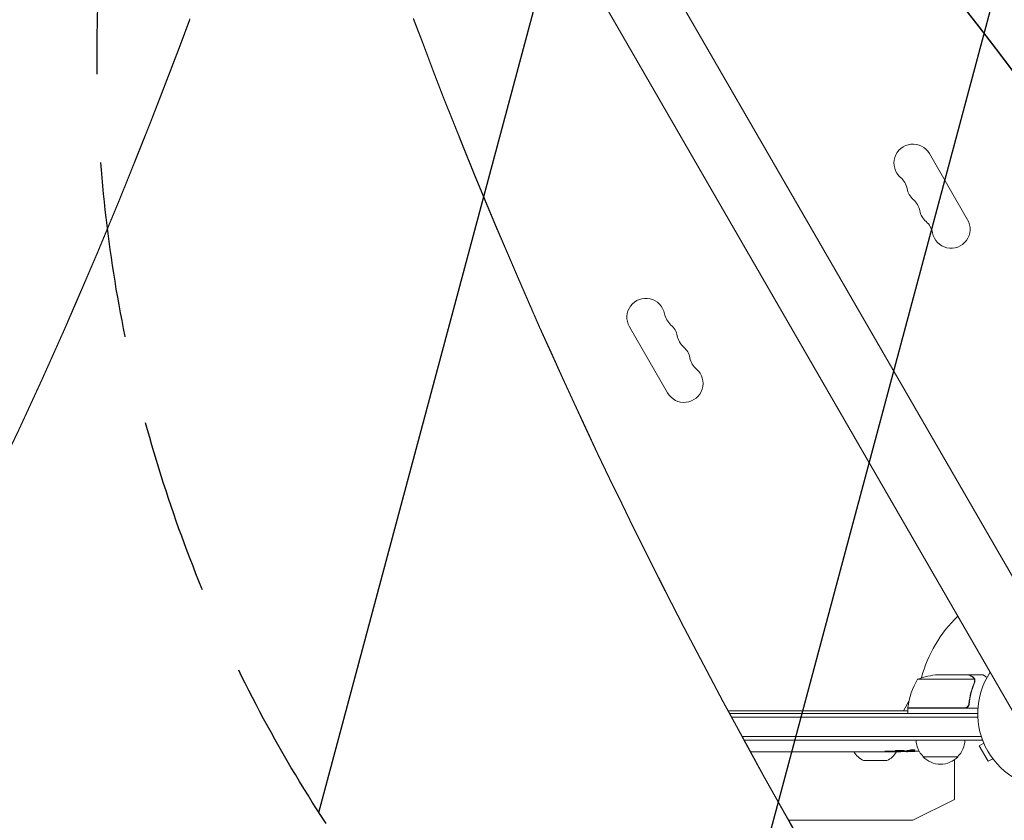
# Model space of a CAD drawing. Units: millimetres. Extents: x -5426 to 5928, y -4507 to 3876.
# Drawn here: x 1504 to 2213, y -653 to -77 of the extents above; entities that cross this region are included whole.
import ezdxf

# ---------------------------------------------------------------- set-up
doc = ezdxf.new("R2010")
doc.units = ezdxf.units.MM
doc.header["$LTSCALE"] = 20
doc.linetypes.add('HIDDEN', pattern=[9.524999999999999, 6.35, -3.175])
for name, color, linetype in [('2d', 230, 'Continuous'), ('AS-Free_Space', 31, 'HIDDEN'), ('AS-Free_Space_Hatch', 31, 'HIDDEN')]:
    doc.layers.add(name, color=color, linetype=linetype)

msp = doc.modelspace()

# ---------------------------------------------------------------- hatches: boundary and pattern name
at = {"layer": 'AS-Free_Space_Hatch'}
h = msp.add_hatch(dxfattribs=at)
h.set_pattern_fill('ANSI31', color=256, scale=100)
h.set_pattern_definition([(74.99999999999996, (2018.06909666306, 1695.140283317787), (-306.6814498467791, 82.17504682005058), [])])
edge = h.paths.add_edge_path()
edge.add_arc((-2097.098717236906, 1777.718473258153), 500, 0, 360)
edge = h.paths.add_edge_path()
edge.add_line((-2022.073318711044, -92.33371249277968), (-3071.079315345941, -1909.265396108845))
edge.add_arc((-3937.104719130379, -1409.265396108845), 1000, 239.9999999999999, 330, ccw=False)
edge.add_arc((-3937.104719130379, -1409.265396108845), 1000, 150, 239.9999999999999, ccw=False)
edge.add_line((-4803.130122914818, -909.2653961088447), (-3754.124126279921, 907.6662875072213))
edge.add_arc((-2888.098722495482, 407.6662875072209), 1000, 59.999999999999886, 150, ccw=False)
edge.add_arc((-2888.098722495482, 407.6662875072212), 1000, -30.000000000000114, 59.999999999999886, ccw=False)
edge = h.paths.add_edge_path()
edge.add_arc((4294.512078199777, 1854.744713123592), 999.9999999999994, -60, 120, ccw=False)
edge.add_line((4794.512078199776, 988.7193093391534), (3730.849786233367, 374.6135987454941))
edge.add_arc((2582.288203751931, -1262.703197493932), 2000, 16.343718364585413, 54.95071888794382, ccw=False)
edge.add_line((4501.469915027777, -699.9052238796721), (4901.102090796237, -2062.679787630826))
edge.add_arc((3941.511235158314, -2344.078774437955), 1000.000000000001, -163.65628163541464, 16.343718364585413, ccw=False)
edge.add_line((2981.920379520391, -2625.477761245085), (2582.288203751931, -1262.703197493933))
edge.add_line((2582.288203751931, -1262.703197493933), (2073.181048830175, -979.2246136248318))
edge.add_arc((2559.664708543108, -105.5349382638884), 999.9999999999998, 154.6574350976303, 240.89027643754451, ccw=False)
edge.add_arc((2518.069096663059, 829.1148795333481), 999.9999999999998, 120, 210.4389794175838, ccw=False)
edge.add_line((2018.06909666306, 1695.140283317787), (3794.512078199778, 2720.770116908031))

# ---------------------------------------------------------------- linework, layer by layer
at = {"layer": '2d', "lineweight": 0}
for p, q in [((1779.318836384528, 282.5083463071842), (2584.24773373615, -1111.66940038619)), ((1737.489808872054, 258.3583471899846), (2542.365920868034, -1135.727972585522)), ((2158.605068866558, -173.4330943530614), (2186.105068866558, -221.0644915612059)), ((1970.203563390553, -345.7152838662263), (1942.703563390552, -298.0838866580827)), ((2191.0463773747, -551.7918717359885), (2150.154316128574, -551.7918717359885)), ((2186.906506902685, -548.5394868947509), (2164.993620002719, -548.5394868947509)), ((2187.106893516646, -548.5394868947509), (2196.906893516641, -548.5394868947509)), ((2187.106893516646, -548.5394868947509), (2187.106893516646, -548.6552142034199)), ((2191.204406184464, -552.7527085562729), (2191.204406184464, -552.7525885377789)), ((2139.898762629297, -574.5394868947444), (2143.908263479216, -567.5948277096929)), ((2193.53744419603, -572.5394868947509), (2143.154316128574, -572.5394868947509)), ((2143.154316128574, -572.5394868947509), (2143.154316128574, -576.5394868947509)), ((2143.15896822149, -572.3394868947508), (2184.011887558594, -572.3394868947508)), ((2187.106893516646, -568.7377871408877), (2187.106893516646, -570.2436699043712)), ((2013.835323954059, -574.5394868947441), (2143.154316128575, -574.5394868947552)), ((2014.914811164638, -576.5394868947508), (2193.390828151749, -576.5394868947508)), ((2193.449812715438, -579.0394868947508), (2016.266206516008, -579.0394868947508)), ((2195.980919152395, -593.0394868947508), (2023.875939764745, -593.0394868947508)), ((2196.604316128575, -595.5394868947508), (2196.604316128575, -594.8663399840124)), ((2196.604316128574, -595.5394868947508), (2025.242325939973, -595.5394868947508)), ((2197.726145068548, -597.7156388296303), (2194.444457951342, -599.6103217701452)), ((2194.444457951342, -599.6103217701452), (2200.944457951342, -610.8686520193428)), ((2033.215251495973, -604.0394868947507), (2029.999657186803, -604.0394868947507)), ((2053.479769437481, -604.0394868947506), (2050.123522544909, -604.0394868947507)), ((2058.754782280303, -604.0070430522079), (2056.615769437481, -604.0070430522079)), ((2066.838881063345, -604.0394868947506), (2061.894526612881, -604.0394868947506)), ((2069.978625395923, -604.0070430522079), (2072.117638238745, -604.0070430522079)), ((2078.304237157703, -604.0394868947506), (2075.253638238745, -604.0394868947506)), ((2081.573963373185, -604.0069481042611), (2089.567407037263, -604.0069481042611)), ((2084.337961490095, -604.0069481042613), (2084.33690500186, -604.0372019689785)), ((2084.33690500186, -604.0372019689785), (2088.231015306186, -604.0372019689785)), ((2089.719478503703, -604.0069797003126), (2089.719950602931, -604.0204988533749)), ((2099.038751237286, -604.0394868947506), (2095.154885661163, -604.0394868947506)), ((2102.543051594879, -604.0070430277855), (2104.655654586133, -604.0070430277855)), ((2103.534877484442, -604.0070430277855), (2103.534877484442, -604.0276912025753)), ((2114.368420297943, -604.0394868947504), (2108.1599557074, -604.0394868947506)), ((2126.514383632266, -604.0394868947504), (2122.512159593938, -604.0394868947504)), ((2126.514383632266, -604.0394868947506), (2126.514317176934, -604.0375838630434)), ((2135.604316128556, -604.0394868947504), (2132.474820812019, -604.0394868947504)), ((2137.159979614477, -604.0344143694749), (2137.145709757307, -603.625779125244)), ((2142.044103331471, -603.9493178000652), (2142.043990398385, -603.9525517805332)), ((2142.067934529226, -603.2668815851027), (2142.044103331471, -603.9493178000653)), ((2143.607206977556, -603.6247753970058), (2143.607206818049, -603.6247799646811)), ((2143.62984551205, -602.9764925892699), (2143.607238808456, -603.6238638792634)), ((2179.104316129075, -607.5394868947509), (2154.104316128074, -607.5394868947509)), ((2204.231812537653, -608.9706969640141), (2200.944457951342, -610.8686520193428)), ((2128.031919755017, -610.3467862614998), (2111.176712502131, -610.3467862614998)), ((2176.604316128572, -638.3192871139543), (2176.604316128572, -609.7654953585641)), ((2146.604316128571, -653.3192871139538), (2176.604316128572, -638.3192871139543)), ((2057.462482891038, -653.3192871139538), (2146.604316128571, -653.3192871139539))]:
    msp.add_line(p, q, dxfattribs=at)
for centre, radius, start, end in [((2146.783135948571, -180.2584905056027), 13.6507923050828, 29.99999999999903, 229.1098868317763), ((2128.45404543224, -201.4255507843506), 14.34920769491692, 10.89011316822232, 49.1098868317786), ((2155.949802615234, -196.1356229083185), 13.65079230507891, 190.8901131682214, 229.1098868317849), ((2137.620712098912, -217.3026831870621), 14.34920769491185, 10.89011316821482, 49.10988683178464), ((2165.116469281897, -212.0127553110354), 13.65079230507475, 190.8901131682148, 229.1098868317899), ((2146.78737876558, -233.1798155897758), 14.34920769491069, 10.89011316821154, 49.10988683178757), ((2174.283135948572, -227.8898877137491), 13.65079230508267, 190.8901131682123, 30.00000000000943), ((1954.525496308537, -291.258490505539), 13.65079230508269, 10.89011316821402, 210.0000000000112), ((1982.021253491529, -285.9685626295114), 14.34920769491083, 190.890113168214, 229.1098868317899), ((1963.692162975212, -307.1356229082528), 13.65079230507531, 10.89011316821649, 49.10988683179102), ((1991.187920158198, -301.8456950322249), 14.34920769491189, 190.8901131682173, 229.1098868317864), ((1972.858829641876, -323.012755310969), 13.65079230507889, 10.890113168224, 49.10988683178757), ((2000.35458682487, -317.7228274349359), 14.34920769491734, 190.8901131682248, 229.1098868317797), ((1982.02549630854, -338.8898877136846), 13.65079230508278, 210.0000000000017, 49.10988683177892), ((2247.404316128571, -576.5394868947494), 98.00000000000001, 134.2662735829147, 164.799945051812), ((2192.854714625152, -577.8048678770227), 49.99999999999973, 148.6503117793278, 173.527207776669), ((2168.154316128575, -598.4394868947537), 50.00000000000281, 93.62430749400824, 111.1001960240925), ((2247.390823094472, -576.5161162741265), 54, 146.5656037944105, 273.4343962055902), ((2146.154316128696, -572.5064926297694), 3.000000000122529, 173.5272077766838, 176.8087756978593), ((2247.404316116511, -576.5394868942434), 97.99999998792975, 177.5437142764123, 177.6607469258365), ((2166.604316127656, -587.8664099702376), 18.32692307521814, 122.0894982292871, 123.2478843707156), ((2166.604316129493, -587.8664099702376), 18.32692307521814, 56.75211562928445, 57.91050177071287), ((2166.10325128642, -595.3492147228422), 17.00000000000128, 180.6412952962461, 225.8134983752788), ((2167.105380970729, -595.3492147228422), 17.00000000000125, 314.1865016247211, 359.3587047037539), ((2118.018370525226, -595.8833248675242), 16.00000000000026, 210.5129027461994, 244.6844238882024), ((2121.190261731922, -595.8833248675236), 16.00000000000074, 295.3155761117965, 329.3521467755941), ((2135.604316128585, -365.4882249151987), 238.5512619795519, 269.9999999999931, 270.3736454090443), ((2135.604316128543, -365.4882249042076), 238.5512619905432, 271.5468833879659, 273.7486214009138), ((2166.604316128574, -596.0177682747506), 16.99999999914604, 222.6679254884989, 317.332074511502)]:
    msp.add_arc(centre, radius, start, end, dxfattribs=at)
for centre, major_axis, ratio, start_param, end_param in [((-623.1117789749378, -2768.514742447731), (1975.397963934223, 3421.693506974824), 0.8513034399208678, -0.6435461521083763, -0.2743665105486758), ((-622.3847589919455, -2768.934462621737), (1975.397963934223, 3421.693506974824), 0.8513034399208678, -0.6435461521083763, -0.2743665105486758), ((-2410.334901912462, 1233.012975033985), (4271.056677629828, 0.2105701269620112), 0.9382181834280047, -0.6493919277087175, -0.3329605155132928), ((-2410.334874615578, 1232.459304194601), (4271.056677629828, 0.2105701269620112), 0.9382181834280047, -0.6493919277087175, -0.3329605155132928), ((5959.109744608549, 1298.66514886104), (-4421.688001223695, -0.2179964992442365), 0.9382181834280043, 0.3377636548113842, 0.6430735082372929), ((5959.109771905432, 1298.111478021656), (-4421.688001223695, -0.2179964992442365), 0.9382181834280043, 0.3377636548113842, 0.6430735082372929), ((2058.06719548296, -365.4882249044742), (9.839317736257906, -238.5292598115123), 0.329278748162503, -0.01358189351406058, -0.004429916247749466), ((2094.079352849458, -365.4882249044741), (9.644663774431695, -238.5326033786411), 0.309349868051037, -0.002562780848912594, 0.003985448728178298), ((2125.826281746674, -365.8751345507142), (9.421726272747732, -238.1071764801781), 0.4699836190305279, 0.05024141880087678, 0.08068041014486599)]:
    msp.add_ellipse(centre, major_axis=major_axis, ratio=ratio, start_param=start_param, end_param=end_param, dxfattribs=at)
at = {"layer": '2d', "lineweight": 0, "extrusion": (0, 0, -1)}
for centre, major_axis, ratio, start_param, end_param in [((2070.666212193266, -365.4882249044742), (9.839317736257934, 238.5292598115122), 0.3292787481625051, -3.155174547103856, -3.146022569837545), ((2112.990402119426, -365.4882249044741), (-9.644663774432187, -238.5326033786411), 0.3093498680510935, -0.00256278084891659, 0.003985448728172303), ((2132.181439503335, -365.488224904474), (14.78422306934936, 238.3929090664014), 0.5878253476550652, -3.178031213848687, -3.166892290138174), ((2126.769044083201, -366.1923230260453), (18.8825887567447, -236.9453964888522), 0.8983308265246309, 0.02250899380008014, 0.04712152194310765), ((2144.319582100723, -365.8314828941029), (-9.38027744261891, -238.1637581227429), 0.4621923476567117, -0.1174773030687017, -0.08060033276060635), ((2135.16376311254, -365.5903163972573), (53.84950700085217, -232.3755103568991), 0.9879784263335496, 0.1623752326927813, 0.187621723201612), ((2138.538167851637, -366.1431362100527), (-51.8106077300485, -232.0995828768026), 0.9870862663142845, -0.2760283093439293, -0.2579709361746981)]:
    msp.add_ellipse(centre, major_axis=major_axis, ratio=ratio, start_param=start_param, end_param=end_param, dxfattribs=at)
at = {"layer": '2d', "lineweight": 0, "extrusion": (0, 0, -0.9999999999999998)}
msp.add_ellipse((2190.040448781139, -365.488224904474), major_axis=(-594.755052424774, -10.68585412315891), ratio=0.4006889988266701, start_param=-1.471338868663533, end_param=-1.461568502416984, dxfattribs=at)
at = {"layer": '2d', "lineweight": 0, "extrusion": (0, 0, -0.9999999999999999)}
msp.add_ellipse((2089.535386993695, -365.4882249044741), major_axis=(-489.6751285035263, 12.13335385791734), ratio=0.4865317450631765, start_param=-1.677064283698423, end_param=-1.676328623740394, dxfattribs=at)
at = {"layer": '2d', "lineweight": 0}
for points, knots in [([(2189.704407536329, -550.1546323670766), (2188.986437690524, -549.7401122833309), (2188.384418189877, -549.3925805099432), (2187.440143766968, -548.847500034546), (2187.097633897954, -548.6498041148915), (2186.906506902685, -548.5394868947509)], [3.469446951953614e-18, 3.469446951953614e-18, 3.469446951953614e-18, 3.469446951953614e-18, 0.005170241585800144, 0.005170241585800144, 0.01034048317160029, 0.01034048317160029, 0.01034048317160029, 0.01034048317160029]), ([(2190.88761174114, -551.4109130667049), (2190.765779664336, -551.1672840353775), (2190.611830459093, -550.940203376558), (2190.324236348087, -550.6251384779696), (2190.218920200478, -550.5245205421311), (2189.983318233746, -550.3322472962496), (2189.853722393612, -550.2408393401229), (2189.704407536329, -550.1546323670766)], [3.469446951953614e-18, 3.469446951953614e-18, 3.469446951953614e-18, 3.469446951953614e-18, 0.00218234041019475, 0.00218234041019475, 0.003273510615292127, 0.003273510615292127, 0.004364680820389503, 0.004364680820389503, 0.004364680820389503, 0.004364680820389503]), ([(2189.917058221708, -550.1619362436859), (2190.054301816164, -550.2411738698893), (2190.185439865079, -550.3307637198357), (2190.37298862014, -550.4833109393794), (2190.433978485442, -550.5371915838876), (2190.523173703817, -550.6229288660601), (2190.56719891811, -550.6670269930969), (2190.617559977053, -550.720711366927), (2190.642490083758, -550.7481236256014), (2190.653120753182, -550.7599950731986), (2190.660195941238, -550.7679369115423), (2190.664218424644, -550.7724782845829), (2190.861481549738, -550.9961979649762), (2191.020565899657, -551.2400414381124), (2191.144506291712, -551.5106017837895)], [0, 0, 0, 0, 0.249999999999976, 0.249999999999976, 0.3749999999999635, 0.3749999999999635, 0.4374999999999573, 0.4687499999999541, 0.4843749999999521, 0.4921874999999514, 0.4921874999999514, 0.4999999999999507, 0.4999999999999507, 1, 1, 1, 1]), ([(2191.144506291712, -551.5106017837895), (2191.170968402245, -551.5683682443786), (2191.201006182639, -551.6386929249995), (2191.261972179467, -551.8038375522696), (2191.293153800648, -551.899665167486), (2191.348419969372, -552.1125633874086), (2191.372485792685, -552.2290933217664), (2191.406969382274, -552.4828687643062), (2191.417444382384, -552.6212015651028), (2191.41703995786, -552.768453080831)], [0, 0, 0, 0, 0.0005111502925218011, 0.0005111502925218011, 0.001022300585043602, 0.001022300585043602, 0.001533450877565403, 0.001533450877565403, 0.002044601170087204, 0.002044601170087204, 0.002044601170087204, 0.002044601170087204]), ([(2200.126992165013, -550.3984922269138), (2200.017569426494, -550.3353114493954), (2199.910947504085, -550.2737499986908), (2199.486302170341, -550.028581293083), (2199.192223250995, -549.85881889395), (2198.791222834119, -549.6273490401761), (2198.600752116217, -549.5174068148013), (2198.425325634119, -549.4161425525234), (2198.311717809565, -549.3505598014499), (2198.257134052429, -549.3190485424659), (2197.338975575906, -548.7889510134119), (2196.906898504608, -548.5394868947509), (2196.906893516646, -548.5394868947509)], [0.1047745351229671, 0.1047745351229671, 0.1047745351229671, 0.1047745351229671, 0.1250000000000005, 0.1250000000000005, 0.1875000000000009, 0.1875000000000009, 0.2187500000000011, 0.2343750000000012, 0.2343750000000012, 0.2500000000000013, 0.2500000000000013, 0.5000000000000018, 0.5000000000000018, 0.5000000000000018, 0.5000000000000018]), ([(2190.98810229772, -553.8712091262194), (2190.017345341578, -556.2872035204435), (2189.184323053494, -558.8068442009328), (2187.835284470393, -564.0677316904672), (2187.31862305418, -566.808654435906), (2186.99272275781, -569.6780448884813)], [0, 0, 0, 0, 0.008593070406938626, 0.008593070406938626, 0.01718614081387726, 0.01718614081387726, 0.01718614081387726, 0.01718614081387726]), ([(2187.17248387232, -569.8696755739961), (2187.489055351743, -567.0108720293764), (2187.99977098142, -564.2479703550224), (2188.852044728647, -560.9040192299841), (2189.033255533475, -560.2407527621441), (2189.416687829015, -558.9251627943394), (2189.619055960251, -558.2725539255625), (2190.251970507843, -556.345479829905), (2190.70967320747, -555.0966885112998), (2191.199476047504, -553.8816857776671)], [0.002676215341889945, 0.002676215341889945, 0.002676215341889945, 0.002676215341889945, 0.01136400586139558, 0.01136400586139558, 0.01353595349127198, 0.01353595349127198, 0.01570790112114839, 0.01570790112114839, 0.0200517963809012, 0.0200517963809012, 0.0200517963809012, 0.0200517963809012]), ([(2187.17248387232, -569.8696755739961), (2187.152381289447, -570.0512122534185), (2187.116120052734, -570.2283769128882), (2187.012393772507, -570.5742304001939), (2186.944354935065, -570.7440131114892), (2186.777656297093, -571.0695694715303), (2186.680543167669, -571.2228392259995), (2186.459432672814, -571.5107407364923), (2186.333990720019, -571.6465872550823), (2186.06183618471, -571.8915946676129), (2185.916015815423, -572.0005013708274), (2185.605137129673, -572.1914047487058), (2185.43827669769, -572.2739123277261), (2185.096579731157, -572.4053035575988), (2184.921138432654, -572.4549657293852), (2184.561063283663, -572.5221670614752), (2184.375770158174, -572.5394868947509), (2184.190709998248, -572.5394868947509)], [5.204170427930421e-18, 5.204170427930421e-18, 5.204170427930421e-18, 5.204170427930421e-18, 0.0005472318880348037, 0.0005472318880348037, 0.001094463776069602, 0.001094463776069602, 0.001641695664104401, 0.001641695664104401, 0.002188927552139199, 0.002188927552139199, 0.002736159440173997, 0.002736159440173997, 0.003283391328208796, 0.003283391328208796, 0.003830623216243594, 0.003830623216243594, 0.004377855104278372, 0.004377855104278372, 0.004377855104278372, 0.004377855104278372]), ([(2186.99272275781, -569.6780448884813), (2186.961110699448, -569.9563733817731), (2186.891929356148, -570.2244415869), (2186.732561919738, -570.6112484334534), (2186.669612911106, -570.7380374611934), (2186.528408713562, -570.9785625528204), (2186.449837436852, -571.0932845189735), (2186.190315237896, -571.4208508005937), (2185.983177129833, -571.61806945549), (2185.642500160176, -571.8615064839905), (2185.523322618477, -571.934755186105), (2185.273419528192, -572.0649942849509), (2185.142952363292, -572.121632557613), (2185.010799516584, -572.1682984650372)], [0, 0, 0, 0, 0.0008395774927964047, 0.0008395774927964047, 0.001259366239194611, 0.001259366239194611, 0.001679154985592817, 0.001679154985592817, 0.002518732478389231, 0.002518732478389231, 0.002938521224787429, 0.002938521224787429, 0.003358309971185628, 0.003358309971185628, 0.003358309971185628, 0.003358309971185628]), ([(2029.900936751897, -604.0319009230086), (2029.931627333447, -604.0325064229022), (2029.959164489062, -604.0330872215287), (2030.026877448784, -604.0346191211388), (2030.0597128812, -604.0355013701385), (2030.103043106264, -604.0369998018074), (2030.113914984426, -604.037624265512), (2030.113897728525, -604.0381184098801), (2030.113880533, -604.0386108252652), (2030.102773459379, -604.0389735265885), (2030.059224097427, -604.0394212928546), (2030.026911927007, -604.0395113005269), (2029.960904288265, -604.0394649918243), (2029.934492353784, -604.0394120734584), (2029.905021711521, -604.0393265603623)], [0.0006263243992902698, 0.0006263243992902698, 0.0006263243992902698, 0.0006263243992902698, 0.0008717555530591676, 0.0008717555530591676, 0.00130745881580255, 0.00130745881580255, 0.001743162078545933, 0.001743162078545933, 0.001743162078545933, 0.002177340840421055, 0.002177340840421055, 0.002611519602296175, 0.002611519602296175, 0.002847493610174887, 0.002847493610174887, 0.002847493610174887, 0.002847493610174887]), ([(2033.215203191804, -604.039487170771), (2033.246802119902, -604.0394869975808), (2033.27901168279, -604.039471046385), (2033.502379289927, -604.0392595285986), (2033.715220815744, -604.0385548943682), (2034.170891483789, -604.036440468141), (2034.414749401008, -604.0350339006392), (2034.93413242321, -604.0318307350478), (2035.210188853329, -604.0300298776546), (2035.793166195745, -604.0263345175831), (2036.094345918645, -604.0244785526277), (2036.71535151422, -604.0210061755398), (2037.035179290664, -604.0193889928227), (2037.693804216477, -604.0166039305146), (2038.033562988877, -604.0154362946456), (2038.376828499972, -604.0145953419693)], [0.00188227058345325, 0.00188227058345325, 0.00188227058345325, 0.00188227058345325, 0.002059613575808021, 0.002059613575808021, 0.003089282726868275, 0.003089282726868275, 0.004118951877928529, 0.004118951877928529, 0.005148621028988783, 0.005148621028988783, 0.006178290180049037, 0.006178290180049037, 0.007207959331109291, 0.007207959331109291, 0.008237628482169546, 0.008237628482169546, 0.008237628482169546, 0.008237628482169546]), ([(2045.230879957084, -604.0153214433683), (2045.20938300375, -604.016183633241), (2045.186357527229, -604.0170146100419), (2045.067074696747, -604.0208991830873), (2044.951040543483, -604.0234983344368), (2044.676821036207, -604.0279166843592), (2044.517191850765, -604.0297366681009), (2044.16846288023, -604.0326459072957), (2043.978158711421, -604.0337619185303), (2043.56490276529, -604.0355238766438), (2043.344905030926, -604.0361540232115), (2042.89001113344, -604.0370793083445), (2042.651749576937, -604.0373820504873), (2042.163812623995, -604.0377709267074), (2041.918526606503, -604.0378561354878), (2041.425388563471, -604.0378573750154), (2041.174941469264, -604.0377704346328), (2040.690085480468, -604.0373849632566), (2040.454403025152, -604.0370884933949), (2039.996612799422, -604.0361618500605), (2039.775189558807, -604.0355264614541), (2039.365419744208, -604.0337853934045), (2039.174420615856, -604.0326766511628), (2038.821297684812, -604.0297377953797), (2038.664551026467, -604.0279486040064), (2038.390668787801, -604.0235553709875), (2038.272310075993, -604.0209150596928), (2038.152605086921, -604.0170217869862), (2038.129404023355, -604.0161865646427), (2038.107798032031, -604.0153217264643)], [0.001286494809584395, 0.001286494809584395, 0.001286494809584395, 0.001286494809584395, 0.001477539525385333, 0.001477539525385333, 0.002216210688010906, 0.002216210688010906, 0.002954881850636478, 0.002954881850636478, 0.00369355301326205, 0.00369355301326205, 0.004432224175887622, 0.004432224175887622, 0.005170895338513195, 0.005170895338513195, 0.005909566501138767, 0.005909566501138767, 0.006648237663764339, 0.006648237663764339, 0.007386908826389912, 0.007386908826389912, 0.008125579989015483, 0.008125579989015483, 0.008864251151641056, 0.008864251151641056, 0.009602922314266628, 0.009602922314266628, 0.0103415934768922, 0.0103415934768922, 0.01053462908706748, 0.01053462908706748, 0.01053462908706748, 0.01053462908706748]), ([(2050.123570849079, -604.0394871707709), (2050.091971920981, -604.0394869975808), (2050.059762358093, -604.039471046385), (2049.836394750956, -604.0392595285984), (2049.623553225138, -604.0385548943681), (2049.167882557093, -604.0364404681409), (2048.924024639875, -604.0350339006392), (2048.404641617672, -604.0318307350478), (2048.128585187554, -604.0300298776544), (2047.545607845138, -604.0263345175831), (2047.244428122238, -604.0244785526277), (2046.623422526663, -604.0210061755398), (2046.303594750218, -604.0193889928225), (2045.644969824406, -604.0166039305146), (2045.305211052005, -604.0154362946456), (2044.961945540911, -604.0145953419693)], [0.001882270583453205, 0.001882270583453205, 0.001882270583453205, 0.001882270583453205, 0.00205961357580801, 0.00205961357580801, 0.003089282726868243, 0.003089282726868243, 0.004118951877928476, 0.004118951877928476, 0.00514862102898871, 0.00514862102898871, 0.006178290180048942, 0.006178290180048942, 0.007207959331109176, 0.007207959331109176, 0.008237628482169409, 0.008237628482169409, 0.008237628482169409, 0.008237628482169409]), ([(2053.479722935561, -604.0381552539949), (2053.47969877018, -604.0374632480301), (2053.49998012546, -604.0365132717624), (2053.579493750044, -604.0341480800251), (2053.63968859225, -604.0327139594917), (2053.796876645583, -604.0295344114409), (2053.893074447693, -604.0278002861095), (2054.120359550548, -604.0241735945441), (2054.252668792469, -604.0222691477906), (2054.541717433827, -604.0186120192517), (2054.699438629576, -604.0168402661458), (2055.041900322242, -604.0135666456563), (2055.224326410265, -604.0120929581374), (2055.601412096561, -604.0096666557474), (2055.798594834552, -604.0086961800694), (2056.203811079967, -604.0073808252554), (2056.408661191763, -604.0070430522079), (2056.615769437481, -604.0070430522079)], [1.971634834833822e-07, 1.971634834833822e-07, 1.971634834833822e-07, 1.971634834833822e-07, 0.0006127032928370633, 0.0006127032928370633, 0.001225209422190643, 0.001225209422190643, 0.001837715551544224, 0.001837715551544224, 0.002450221680897804, 0.002450221680897804, 0.003062727810251384, 0.003062727810251384, 0.003675233939604965, 0.003675233939604965, 0.004287740068958545, 0.004287740068958545, 0.004900246198312126, 0.004900246198312126, 0.004900246198312126, 0.004900246198312126]), ([(2061.174927074092, -604.0294965941334), (2061.090981866128, -604.0271645087369), (2060.969984784709, -604.0246062309125), (2060.654731147317, -604.01937868015), (2060.465779072373, -604.0168099322694), (2059.818759758731, -604.0100277960571), (2059.291376481977, -604.0070430522079), (2058.754782280303, -604.0070430522079)], [3.209993660910689e-07, 3.209993660910689e-07, 3.209993660910689e-07, 3.209993660910689e-07, 0.0007937918222411113, 0.0007937918222411113, 0.001587262645116132, 0.001587262645116132, 0.003174204290866172, 0.003174204290866172, 0.003174204290866172, 0.003174204290866172]), ([(2069.978625395923, -604.0070430522079), (2069.832491569249, -604.0070430522079), (2069.688446516794, -604.007248551092), (2069.546477022573, -604.0076479624529), (2069.42779690044, -604.0079818524154), (2069.310567221827, -604.0084512524737), (2068.940484727662, -604.0103630544041), (2068.70274804832, -604.0122554193706), (2068.054910698639, -604.0190268979843), (2067.726371495461, -604.0248324100777), (2067.558480602134, -604.0294965941335)], [1.971622086535657e-07, 1.971622086535657e-07, 1.971622086535657e-07, 1.971622086535657e-07, 0.0004323810708385791, 0.0004323810708385791, 0.0004323810708385791, 0.0007936674115497152, 0.0007936674115497152, 0.001587137660890778, 0.001587137660890778, 0.003174078159572904, 0.003174078159572904, 0.003174078159572904, 0.003174078159572904]), ([(2075.253684740665, -604.0381552539949), (2075.253708906046, -604.0374632480301), (2075.233427550766, -604.0365132717623), (2075.153913926182, -604.0341480800251), (2075.093719083975, -604.0327139594916), (2074.936531030643, -604.0295344114409), (2074.840333228532, -604.0278002861094), (2074.613048125678, -604.024173594544), (2074.480738883757, -604.0222691477906), (2074.191690242399, -604.0186120192516), (2074.03396904665, -604.0168402661457), (2073.691507353984, -604.0135666456562), (2073.509081265961, -604.0120929581374), (2073.131995579664, -604.0096666557474), (2072.934812841673, -604.0086961800694), (2072.529596596258, -604.0073808252554), (2072.324746484463, -604.0070430522079), (2072.117638238745, -604.0070430522079)], [1.97163483477854e-07, 1.97163483477854e-07, 1.97163483477854e-07, 1.97163483477854e-07, 0.0006127032928370458, 0.0006127032928370458, 0.001225209422190614, 0.001225209422190614, 0.001837715551544181, 0.001837715551544181, 0.002450221680897748, 0.002450221680897748, 0.003062727810251316, 0.003062727810251316, 0.003675233939604883, 0.003675233939604883, 0.00428774006895845, 0.00428774006895845, 0.004900246198312017, 0.004900246198312017, 0.004900246198312017, 0.004900246198312017]), ([(2081.573963373185, -604.0069481042611), (2081.199252169936, -604.0069481042611), (2080.834129047027, -604.0080381276061), (2080.306886471308, -604.011050050303), (2080.13913617361, -604.0122562002122), (2079.819049408706, -604.0149733347978), (2079.66582196047, -604.0164949693775), (2079.379633578168, -604.0197056960594), (2079.248794814271, -604.0213673655991), (2079.010879737873, -604.0246889692438), (2078.903055093551, -604.0263624408698), (2078.622854071879, -604.0311215258506), (2078.494676898069, -604.0338975925299), (2078.428953508544, -604.0359160517588)], [1.971618766537238e-07, 1.971618766537238e-07, 1.971618766537238e-07, 1.971618766537238e-07, 0.001108384530669598, 0.001108384530669598, 0.001662478215066071, 0.001662478215066071, 0.002216571899462544, 0.002216571899462544, 0.002770665583859018, 0.002770665583859018, 0.003324759268255491, 0.003324759268255491, 0.004432946637048438, 0.004432946637048438, 0.004432946637048438, 0.004432946637048438]), ([(2089.499200494091, -604.0319745799106), (2089.447393440569, -604.0329725853051), (2089.378559916132, -604.0337874940194), (2089.207460231351, -604.0351455573259), (2089.106903485252, -604.0356695527132), (2088.771638278483, -604.0368731688714), (2088.503067413732, -604.0372019689785), (2088.231015306186, -604.0372019689785)], [1.146546187337434e-06, 1.146546187337434e-06, 1.146546187337434e-06, 1.146546187337434e-06, 0.0004034381093409471, 0.0004034381093409471, 0.0008057296724945568, 0.0008057296724945568, 0.001610312798801776, 0.001610312798801776, 0.001610312798801776, 0.001610312798801776]), ([(2089.499200494091, -604.0319745799106), (2089.572569211433, -604.0305612129904), (2089.627316855001, -604.028915006235), (2089.701093063862, -604.0251033704271), (2089.720034823298, -604.0229106091323), (2089.719950608456, -604.0204990115994)], [3.19866193371811e-07, 3.19866193371811e-07, 3.19866193371811e-07, 3.19866193371811e-07, 0.000569970651837085, 0.000569970651837085, 0.001139621437480798, 0.001139621437480798, 0.001139621437480798, 0.001139621437480798]), ([(2089.567407037263, -604.0069481042611), (2090.170042287759, -604.006948104261), (2090.757384503598, -604.0084809581847), (2091.615831965136, -604.0125943283617), (2091.896347256081, -604.0142606255146), (2092.431202870233, -604.01790926657), (2092.687831142903, -604.019902435734), (2093.179273862069, -604.0240101694338), (2093.415130421482, -604.0261358533588), (2093.849413386468, -604.0301244758904), (2094.049797522478, -604.0320030552955), (2094.417253184522, -604.0352810853302), (2094.585272780178, -604.0366871207212), (2094.880491424719, -604.0387117437872), (2095.007776741655, -604.039333866696), (2095.114530949405, -604.0394621656783)], [1.971611241891397e-07, 1.971611241891397e-07, 1.971611241891397e-07, 1.971611241891397e-07, 0.001782445932107988, 0.001782445932107988, 0.002673570317599885, 0.002673570317599885, 0.003564694703091782, 0.003564694703091782, 0.00445581908858368, 0.00445581908858368, 0.005346943474075576, 0.005346943474075576, 0.006238067859567474, 0.006238067859567474, 0.007129192245059372, 0.007129192245059372, 0.007129192245059372, 0.007129192245059372]), ([(2099.786384165042, -604.0309691307069), (2099.890811954403, -604.0285885913908), (2100.034752545444, -604.0259054604992), (2100.309029759652, -604.0217534070998), (2100.409895602538, -604.0203582702642), (2100.624795618746, -604.0176813653173), (2100.739522158455, -604.0163886085127), (2100.983698551934, -604.0139573988863), (2101.113902327153, -604.012815671454), (2101.380689523637, -604.0108200465259), (2101.51817472085, -604.0099554656975), (2101.801297880829, -604.0085349776589), (2101.947988848406, -604.0079770850631), (2102.243779291667, -604.007232673908), (2102.392830593787, -604.0070430277855), (2102.543051594879, -604.0070430277855)], [3.190641000441332e-07, 3.190641000441332e-07, 3.190641000441332e-07, 3.190641000441332e-07, 0.0008888539134376511, 0.0008888539134376511, 0.001333121338106454, 0.001333121338106454, 0.001777388762775257, 0.001777388762775257, 0.002221656187444061, 0.002221656187444061, 0.002665923612112864, 0.002665923612112864, 0.003110191036781667, 0.003110191036781667, 0.003554458461450469, 0.003554458461450469, 0.003554458461450469, 0.003554458461450469]), ([(2107.412323045095, -604.0309691367581), (2107.307895216722, -604.028588597399), (2107.163954571928, -604.0259054660982), (2106.889677255319, -604.0217534117825), (2106.788811374773, -604.0203582745922), (2106.573911278336, -604.0176813689052), (2106.459184695798, -604.0163886117123), (2106.215008211171, -604.0139574013193), (2106.084804387347, -604.012815673507), (2105.818017091271, -604.0108200478958), (2105.680531842735, -604.0099554667607), (2105.397408577073, -604.0085349782108), (2105.250717554742, -604.0079770854096), (2104.954927001062, -604.007232673979), (2104.805875643301, -604.0070430277855), (2104.655654586133, -604.0070430277855)], [3.190640227330188e-07, 3.190640227330188e-07, 3.190640227330188e-07, 3.190640227330188e-07, 0.0008888542450396382, 0.0008888542450396382, 0.001333121835548093, 0.001333121835548093, 0.001777389426056549, 0.001777389426056549, 0.002221657016565005, 0.002221657016565005, 0.00266592460707346, 0.00266592460707346, 0.003110192197581915, 0.003110192197581915, 0.003554459788090371, 0.003554459788090371, 0.003554459788090371, 0.003554459788090371]), ([(2115.991157898927, -604.0119810184382), (2115.75367827476, -604.0132542404698), (2115.535043624122, -604.0150043292231), (2115.134941920581, -604.019146479499), (2114.960521268614, -604.0214714133125), (2114.527340906508, -604.0284811721928), (2114.368193346133, -604.0329878452233), (2114.368291252695, -604.0357915223317)], [5.431884372195919e-07, 5.431884372195919e-07, 5.431884372195919e-07, 5.431884372195919e-07, 0.0007453851730891558, 0.0007453851730891558, 0.001490227157741092, 0.001490227157741092, 0.002979911127044954, 0.002979911127044954, 0.002979911127044954, 0.002979911127044954]), ([(2115.991157898927, -604.0119810184382), (2116.58410240449, -604.0088020088255), (2117.194341263671, -604.0069283689146), (2118.135485987463, -604.0066797255996), (2118.447701124107, -604.0070251514328), (2119.061787151261, -604.0084990940943), (2119.364886305047, -604.0096275061703), (2119.663910139393, -604.0110944629256)], [3.272225269062004e-06, 3.272225269062004e-06, 3.272225269062004e-06, 3.272225269062004e-06, 0.001863129695614782, 0.001863129695614782, 0.002793058430787631, 0.002793058430787631, 0.003722987165960481, 0.003722987165960481, 0.003722987165960481, 0.003722987165960481]), ([(2119.663910139393, -604.0110944629256), (2119.932816901856, -604.0124136707828), (2120.180186450214, -604.0144209012794), (2120.619474454601, -604.019249010861), (2120.803716761967, -604.0219793571717), (2120.946893417195, -604.0246878497311)], [5.174825713065723e-07, 5.174825713065723e-07, 5.174825713065723e-07, 5.174825713065723e-07, 0.0008350547628486021, 0.0008350547628486021, 0.001669592043125898, 0.001669592043125898, 0.001669592043125898, 0.001669592043125898]), ([(2126.514317176934, -604.0375838630434), (2126.51428971011, -604.036797316091), (2126.533578165363, -604.035780252485), (2126.609207935897, -604.0333307223239), (2126.666466575804, -604.0318795275153), (2126.815979162713, -604.0287103993269), (2126.907480269034, -604.0270029881666), (2127.123674098132, -604.0234601548649), (2127.249520728739, -604.0216136318545), (2127.524440628569, -604.0180842409903), (2127.67445356001, -604.0163825714136), (2128.000187225598, -604.0132472046223), (2128.173660561314, -604.0118408956016), (2128.532272946038, -604.0095292474473), (2128.720049939395, -604.0086062660491), (2129.104792483251, -604.0073604308865), (2129.298184230424, -604.0070452196258), (2129.686954089755, -604.0070408442529), (2129.88439430571, -604.0073617132483), (2130.266684575776, -604.0085969373263), (2130.452488991068, -604.0095041677337), (2130.813358458682, -604.011823315806), (2130.987936747726, -604.0132393822167), (2131.310978218628, -604.0163437181352), (2131.461537631171, -604.018044515438), (2131.739881274684, -604.0216144945656), (2131.863490392604, -604.0234295673775), (2132.07942549455, -604.0269625337165), (2132.172743661732, -604.0287009781811), (2132.322472398027, -604.0318731169591), (2132.378874043004, -604.0332998383104), (2132.455205460864, -604.0357612618145), (2132.474914734388, -604.0367973099865), (2132.47488726735, -604.0375838630436)], [1.971640075777693e-07, 1.971640075777693e-07, 1.971640075777693e-07, 1.971640075777693e-07, 0.000582563521073287, 0.000582563521073287, 0.001164929878138996, 0.001164929878138996, 0.001747296235204705, 0.001747296235204705, 0.002329662592270414, 0.002329662592270414, 0.002912028949336122, 0.002912028949336122, 0.003494395306401831, 0.003494395306401831, 0.00407676166346754, 0.00407676166346754, 0.004659128020533249, 0.004659128020533249, 0.005241494377598957, 0.005241494377598957, 0.005823860734664667, 0.005823860734664667, 0.006406227091730375, 0.006406227091730375, 0.006988593448796085, 0.006988593448796085, 0.007570959805861795, 0.007570959805861795, 0.008153326162927504, 0.008153326162927504, 0.008735692519993213, 0.008735692519993213, 0.009318058877058923, 0.009318058877058923, 0.009318058877058923, 0.009318058877058923]), ([(2129.461936462344, -603.5447018931774), (2129.336770124684, -603.5414533296056), (2129.208207868973, -603.53901347682), (2128.944389646183, -603.5357633945055), (2128.807982184164, -603.5349677825384), (2128.539509204147, -603.5351243607315), (2128.4062889721, -603.5360488659483), (2128.14191511952, -603.5396045262354), (2128.012067719175, -603.5422371431013), (2127.642117356649, -603.5523238241625), (2127.413807156851, -603.5622329437348), (2127.131406002603, -603.580103635458), (2127.045346711987, -603.5866746249428), (2126.897185666715, -603.6004122330863), (2126.834701820091, -603.6075728058919), (2126.732862096932, -603.6224213694668), (2126.693734804732, -603.630136665111), (2126.642396472932, -603.6454036860273), (2126.629507478971, -603.6530369265241), (2126.630321207444, -603.6759167700687), (2126.683723499771, -603.6904757981238), (2126.838908443939, -603.7103482073035), (2126.902077531125, -603.7165193703053), (2127.050789708526, -603.7280303325985), (2127.137441508924, -603.7334140328473), (2127.327159301012, -603.7429799075934), (2127.430456147802, -603.7472063905007), (2127.654073167779, -603.754602005083), (2127.774287158327, -603.7577457526165), (2127.89790786156, -603.760244496201)], [9.13218276741485e-05, 9.13218276741485e-05, 9.13218276741485e-05, 9.13218276741485e-05, 0.0004930922003739201, 0.0004930922003739201, 0.0008948625730736919, 0.0008948625730736919, 0.001296632945773463, 0.001296632945773463, 0.001698403318473235, 0.001698403318473235, 0.002501944063872781, 0.002501944063872781, 0.002903714436572552, 0.002903714436572552, 0.003305484809272323, 0.003305484809272323, 0.003707255181972094, 0.003707255181972094, 0.004109025554671865, 0.004109025554671865, 0.0049125663000714, 0.0049125663000714, 0.005314336672771169, 0.005314336672771169, 0.005716107045470937, 0.005716107045470937, 0.006117877418170705, 0.006117877418170705, 0.006519647790870472, 0.006519647790870472, 0.006519647790870472, 0.006519647790870472]), ([(2135.604316128556, -603.0304829422622), (2135.381814002649, -603.0438411732581), (2135.182088021639, -603.059326839964), (2134.826552178274, -603.0940852709878), (2134.671379384985, -603.1134508316962), (2134.485174010552, -603.1435898068286), (2134.430241753635, -603.1538811838586), (2134.334929887766, -603.1749327107517), (2134.294563580101, -603.1857275648229), (2134.198828059478, -603.2179013815864), (2134.166943727419, -603.23934651834), (2134.167691103704, -603.260748574951), (2134.16843314168, -603.2819977623801), (2134.201649067606, -603.3025324829987), (2134.330245699125, -603.3416777471379), (2134.427358597738, -603.3604925229565), (2134.675369882979, -603.3945568337282), (2134.828745864536, -603.4102345427807), (2135.18414088997, -603.4379271986845), (2135.383283758931, -603.4498127697086), (2135.604316128556, -603.459856841077)], [2.355057152769457e-07, 2.355057152769457e-07, 2.355057152769457e-07, 2.355057152769457e-07, 0.0007862678301640547, 0.0007862678301640547, 0.001572300154612832, 0.001572300154612832, 0.001965316316837226, 0.001965316316837226, 0.002358332479061619, 0.002358332479061619, 0.00314436480351039, 0.00314436480351039, 0.00314436480351039, 0.003924782708716896, 0.003924782708716896, 0.004705200613923402, 0.004705200613923402, 0.005485618519129908, 0.005485618519129908, 0.006266036424336414, 0.006266036424336414, 0.006266036424336414, 0.006266036424336414]), ([(2135.604316128556, -603.459856841077), (2135.843458549856, -603.47072386273), (2136.097960604846, -603.4786229836426), (2136.502161824049, -603.4861353521181), (2136.641553312593, -603.4879044327095), (2136.920213956476, -603.4898514210466), (2137.060229646826, -603.4900524350564), (2137.482304152801, -603.4883703686912), (2137.769672410827, -603.4840916639791), (2138.181042584782, -603.4733657417557), (2138.315700771937, -603.4690761840129), (2138.580028578453, -603.4590514868652), (2138.710435400567, -603.4532696823685), (2139.083204801913, -603.4341987542225), (2139.310455370913, -603.4191397491467), (2139.721480448078, -603.3842240533166), (2139.896422160798, -603.3651076305297), (2140.113379671289, -603.3341176547592), (2140.17837275802, -603.3233160474127), (2140.289343131105, -603.301486495749), (2140.335773778346, -603.2904131954604), (2140.448353607876, -603.2567253926488), (2140.487589109396, -603.2333473153249), (2140.488384104241, -603.2105816415644), (2140.488782470611, -603.1991739212939), (2140.479825257483, -603.1878637074265), (2140.443020318785, -603.165440261091), (2140.414832159138, -603.1542492357925), (2140.303442511229, -603.121837351879), (2140.194238140374, -603.1016013028507), (2139.904655285738, -603.0639256215778), (2139.729079921372, -603.047170057534), (2139.424411881959, -603.0254609127661), (2139.314780846355, -603.0187371039592), (2139.086125767172, -603.0067541832346), (2138.967060989664, -603.0014724843589), (2138.595938108798, -602.9877146526352), (2138.325952298139, -602.9812864892359), (2137.913496795492, -602.976415728092), (2137.774340731531, -602.9755578654192), (2137.492667698722, -602.9753823972999), (2137.349043719175, -602.9760802926431), (2136.923112877821, -602.9804945435314), (2136.645227455792, -602.9864304130713), (2136.101710301697, -603.0043444578579), (2135.843851390549, -603.0161021027608), (2135.604316128556, -603.0304829422622)], [2.354059986710476e-07, 2.354059986710476e-07, 2.354059986710476e-07, 2.354059986710476e-07, 0.0008446534172571791, 0.0008446534172571791, 0.001266862422886435, 0.001266862422886435, 0.00168907142851569, 0.00168907142851569, 0.002533489439774202, 0.002533489439774202, 0.002955698445403466, 0.002955698445403466, 0.003377907451032731, 0.003377907451032731, 0.00422232546229126, 0.00422232546229126, 0.005066743473549788, 0.005066743473549788, 0.005488952479179049, 0.005488952479179049, 0.005911161484808309, 0.005911161484808309, 0.00675557949606682, 0.00675557949606682, 0.00675557949606682, 0.007178711469456264, 0.007178711469456264, 0.007601843442845709, 0.007601843442845709, 0.008448107389624593, 0.008448107389624593, 0.009294371336403477, 0.009294371336403477, 0.009717503309792926, 0.009717503309792926, 0.01014063528318238, 0.01014063528318238, 0.01098689922996128, 0.01098689922996128, 0.01141003120335072, 0.01141003120335072, 0.01183316317674016, 0.01183316317674016, 0.01267942712351904, 0.01267942712351904, 0.01352569107029792, 0.01352569107029792, 0.01352569107029792, 0.01352569107029792]), ([(2137.158289284293, -603.9860096461946), (2137.158066079071, -603.9796178849006), (2137.123225403207, -603.9729454146319), (2136.986974710997, -603.9590605137073), (2136.883609009644, -603.9517656114524), (2136.617354913442, -603.9372575388622), (2136.45460499691, -603.929992256302), (2136.068240133606, -603.9154385957062), (2135.848272408354, -603.9082979916843), (2135.604316128556, -603.9013935144882)], [1.972017872192138e-07, 1.972017872192138e-07, 1.972017872192138e-07, 1.972017872192138e-07, 0.0009386988304617938, 0.0009386988304617938, 0.001877200459136369, 0.001877200459136369, 0.002815702087810943, 0.002815702087810943, 0.003754203716485518, 0.003754203716485518, 0.003754203716485518, 0.003754203716485518]), ([(2137.157643236161, -603.9675092482493), (2137.157509617241, -603.9636829030106), (2137.173234585529, -603.9596544310763), (2137.235099266907, -603.9512097666606), (2137.281991479581, -603.9467425957031), (2137.404498712068, -603.9376686292628), (2137.4794980332, -603.9330813477344), (2137.656741348516, -603.9238070712661), (2137.759927700451, -603.9190926078794), (2137.985369096466, -603.9099626914847), (2138.10839644568, -603.9054987929288), (2138.37555941824, -603.8967780093573), (2138.517838210841, -603.8925895420502), (2138.959077666848, -603.8808484219614), (2139.280842434632, -603.8739263310564), (2139.759306583925, -603.865892349262), (2139.921313134985, -603.8635504869004), (2140.235002406085, -603.8597669488767), (2140.387472709644, -603.8583036240865), (2140.683614011642, -603.8562388708599), (2140.826878330985, -603.8556517145478), (2141.091971710163, -603.855403290197), (2141.215522458117, -603.8557276239585), (2141.443925505692, -603.8573086017481), (2141.545325807973, -603.8585432064107), (2141.722458254675, -603.8618533631934), (2141.798995153842, -603.8639586215866), (2141.921726087679, -603.8689277495009), (2141.967933199051, -603.8717675675806), (2142.030395234204, -603.8781490924151), (2142.046464141474, -603.8817130468575), (2142.046330318617, -603.8855452321101)], [1.972173667145644e-07, 1.972173667145644e-07, 1.972173667145644e-07, 1.972173667145644e-07, 0.0004780819239462866, 0.0004780819239462866, 0.0009559666305258587, 0.0009559666305258587, 0.001433851337105431, 0.001433851337105431, 0.001911736043685003, 0.001911736043685003, 0.002389620750264575, 0.002389620750264575, 0.002867505456844147, 0.002867505456844147, 0.00382327487000331, 0.00382327487000331, 0.004301159576582891, 0.004301159576582891, 0.004779044283162472, 0.004779044283162472, 0.005256928989742054, 0.005256928989742054, 0.005734813696321635, 0.005734813696321635, 0.006212698402901218, 0.006212698402901218, 0.006690583109480799, 0.006690583109480799, 0.00716846781606038, 0.00716846781606038, 0.007646352522639961, 0.007646352522639961, 0.007646352522639961, 0.007646352522639961]), ([(2145.245949094597, -603.8111984779034), (2145.046783287375, -603.8187434840852), (2144.8479667043, -603.8263889809024), (2144.451004930527, -603.8418730870925), (2144.250718435193, -603.8497992220597), (2143.867659206751, -603.8651848077735), (2143.683468759595, -603.8726970657035), (2143.330083743053, -603.8873528204945), (2143.164448188645, -603.8943508233644), (2142.862809458672, -603.907361923403), (2142.724011725011, -603.9134976241955), (2142.483531196811, -603.9244568877135), (2142.381620962972, -603.9292851439558), (2142.214570749844, -603.9376352286776), (2142.150501998039, -603.9411114749851), (2142.065863530283, -603.9463991832507), (2142.044140025374, -603.948267024158), (2142.044103331471, -603.9493178000653)], [1.398764773449328e-06, 1.398764773449328e-06, 1.398764773449328e-06, 1.398764773449328e-06, 0.0005978075135017932, 0.0005978075135017932, 0.001194216262230137, 0.001194216262230137, 0.001790625010958481, 0.001790625010958481, 0.002387033759686825, 0.002387033759686825, 0.00298344250841517, 0.00298344250841517, 0.003579851257143513, 0.003579851257143513, 0.004176260005871857, 0.004176260005871857, 0.004772668754600201, 0.004772668754600201, 0.004772668754600201, 0.004772668754600201]), ([(2143.832434462603, -603.5711184913574), (2143.733829486205, -603.5843763531124), (2143.66741770292, -603.5968026073908), (2143.598814374143, -603.6199969653348), (2143.598454178076, -603.6302287001929), (2143.698634482033, -603.6564739351297), (2143.901121207165, -603.6669315694148), (2144.206774695987, -603.6684910896059)], [8.672855130036e-06, 8.672855130036e-06, 8.672855130036e-06, 8.672855130036e-06, 0.0006383114373768204, 0.0006383114373768204, 0.001267950019623605, 0.001267950019623605, 0.00252722718411717, 0.00252722718411717, 0.00252722718411717, 0.00252722718411717]), ([(2144.206774695987, -603.6684910896059), (2144.574581365632, -603.6703677307984), (2144.98683946461, -603.6662769111854), (2145.671091193945, -603.6512972117387), (2145.908378873771, -603.644829043138), (2146.391050755686, -603.6292677773419), (2146.63789047608, -603.6201445594908), (2146.890381138188, -603.6096423928778)], [1.265435631828572e-05, 1.265435631828572e-05, 1.265435631828572e-05, 1.265435631828572e-05, 0.00152722785714867, 0.00152722785714867, 0.00228451460756386, 0.00228451460756386, 0.003041801357979051, 0.003041801357979051, 0.003041801357979051, 0.003041801357979051]), ([(2144.236228295889, -602.8509023893573), (2144.289633105403, -602.839523984793), (2144.352351433425, -602.8280032645057), (2144.491470476758, -602.8056075644312), (2144.567968577238, -602.7946788871888), (2144.734746297398, -602.7733563772538), (2144.825973291262, -602.762871994484), (2145.017134227766, -602.7430846891596), (2145.117147323153, -602.7337467114208), (2145.325953489319, -602.7161717894003), (2145.43584052124, -602.7078660872462), (2145.658528658912, -602.6928574416189), (2145.771262304817, -602.6861369632571), (2145.999472668211, -602.674243716283), (2146.116050162301, -602.6690338077202), (2146.345978051007, -602.6604860859751), (2146.45908653393, -602.6571369613189), (2146.792938169433, -602.649818008256), (2147.008625170438, -602.6486782187044), (2147.393179240418, -602.6540544953101), (2147.566322017536, -602.6606316163935), (2147.847784685886, -602.6805284574398), (2147.959317063293, -602.6940755789451), (2148.107075958751, -602.7262426838473), (2148.145036419055, -602.7452415657509), (2148.144322995178, -602.765671352586), (2148.143805449275, -602.7804919281571), (2148.122927564881, -602.7964323304766), (2148.042809730414, -602.8286968435997), (2147.98393479086, -602.8451442671742), (2147.905838209891, -602.8618423809953)], [0.0005046993440579376, 0.0005046993440579376, 0.0005046993440579376, 0.0005046993440579376, 0.0008483970298973228, 0.0008483970298973228, 0.001192094715736708, 0.001192094715736708, 0.001535792401576093, 0.001535792401576093, 0.001879490087415479, 0.001879490087415479, 0.002223187773254864, 0.002223187773254864, 0.002566885459094249, 0.002566885459094249, 0.002910583144933634, 0.002910583144933634, 0.003254280830773019, 0.003254280830773019, 0.003941676202451788, 0.003941676202451788, 0.004629071574130556, 0.004629071574130556, 0.005316466945809324, 0.005316466945809324, 0.006003862317488092, 0.006003862317488092, 0.006003862317488092, 0.006502526113412545, 0.006502526113412545, 0.007001189909336998, 0.007001189909336998, 0.007001189909336998, 0.007001189909336998])]:
    msp.add_open_spline(points, degree=3, knots=knots, dxfattribs=at)
for points, weights in [([(2189.917058221708, -550.1619362436859), (2188.05385776182, -549.0862169566153), (2187.106893516646, -548.5394868947509), (2187.106893516646, -548.5394868947509)], [1, 0.9891836710070994, 0.983775506510649, 0.9837755065106492]), ([(2053.479722935561, -604.0381552539949), (2053.479753936588, -604.0390430072484), (2053.479769437481, -604.0394868947507), (2053.479769437481, -604.0394868947507)], [1, 0.999983666336167, 0.9999682631960314, 0.999953790579593]), ([(2075.253684740665, -604.0381552539949), (2075.253653739638, -604.0390430072484), (2075.253638238745, -604.0394868947507), (2075.253638238745, -604.0394868947507)], [1, 0.999983666336167, 0.9999682631960312, 0.9999537905795927]), ([(2099.786384165042, -604.0309691307069), (2099.537288591386, -604.0366475215853), (2099.288076136251, -604.0394868947506), (2099.038751237286, -604.0394868947506)], [1, 0.9999582710762065, 0.9999224938564631, 0.9998926683407701]), ([(2107.412323045095, -604.0309691367581), (2107.661418530287, -604.0366475236011), (2107.910630896936, -604.0394868947506), (2108.1599557074, -604.0394868947506)], [1, 0.9999582705702286, 0.9999224928403027, 0.9998926668102223]), ([(2114.368420297943, -604.0394868947504), (2114.368420297943, -604.0394868947504), (2114.368377281661, -604.0382550696087), (2114.368291252695, -604.0357915223317)], [0.9999241255962514, 0.9999468348616147, 0.9999721263295309, 1]), ([(2134.509459580572, -603.8778971245972), (2132.305560489458, -603.8440074002481), (2130.101685284446, -603.8047894191226), (2127.89790786156, -603.760244496201)], [1, 0.9999888233202407, 0.9999888233202407, 1]), ([(2132.47488726735, -604.0375838630436), (2132.474842964247, -604.0388525379088), (2132.474820812018, -604.0394868947506), (2132.474820812018, -604.0394868947506)], [1, 0.9999796022844203, 0.9999605343804923, 0.9999427962882158])]:
    msp.add_rational_spline(points, weights, degree=3, dxfattribs=at)
for points in [[(2190.88761174114, -551.4109130667049), (2190.948873426582, -551.5334187768042), (2191.001910402186, -551.6603470180488), (2191.0463773747, -551.7918717359885)], [(2191.0463773747, -551.7918717359885), (2191.149872767674, -552.0979911230199), (2191.201688763226, -552.4100534059644), (2191.204305917397, -552.728016408262)], [(2191.204406523698, -552.7526279726185), (2191.204394090535, -552.9373391553434), (2191.187501462188, -553.1215889453815), (2191.153081797384, -553.3052663601952)], [(2191.204406523698, -552.7526279726185), (2191.204406765621, -552.8185681835093), (2191.202289876206, -552.8833415046056), (2191.198052647588, -552.9480796058997)], [(2191.204305917397, -552.728016408262), (2191.204356543504, -552.7341670695901), (2191.204388271048, -552.7403199770059), (2191.204401060352, -552.7464751347271)], [(2191.204406523698, -552.7526279726185), (2191.204406311444, -552.7505506730679), (2191.204404345272, -552.7485128908027), (2191.204401060352, -552.7464751347271)], [(2191.41703995786, -552.768453080831), (2191.41698989779, -552.788522934047), (2191.416731517389, -552.8087414589791), (2191.416262767335, -552.8290927959348)], [(2191.153081797384, -553.3052663601952), (2191.117163823762, -553.4969393540871), (2191.062638585689, -553.6857051720514), (2190.98810229772, -553.8712091262194)], [(2191.416262767335, -552.8290927959348), (2191.408007326522, -553.1875125038956), (2191.337695174962, -553.5388200284808), (2191.199476047504, -553.8816857776671)], [(2185.010799516584, -572.1682984650372), (2184.687718917729, -572.2823849163867), (2184.354707227434, -572.3394868947508), (2184.011887558594, -572.3394868947508)], [(2038.376828499972, -604.0145953419693), (2039.474348006795, -604.0119065720911), (2041.669387020441, -604.0089526092304), (2043.864426034088, -604.0119065720911), (2044.961945540911, -604.0145953419693)], [(2078.428953508544, -604.0359160517588), (2078.351997447905, -604.038279482372), (2078.31042487233, -604.0394869076774), (2078.304237157704, -604.0394868963733)], [(2095.114530949405, -604.0394621656783), (2095.128230176625, -604.0394786296374), (2095.14168150028, -604.0394868932619), (2095.1548856608, -604.0394868908662)], [(2135.604316128556, -603.9013935144882), (2135.2724941185, -603.8920022518262), (2134.907530246925, -603.8840183237068), (2134.509459580572, -603.8778971245972)]]:
    msp.add_open_spline(points, degree=3, dxfattribs=at)
at = {"layer": 'AS-Free_Space', "flags": 128}
msp.add_lwpolyline([(3794.512078199778, 2720.770116908031, -1), (4794.512078199776, 988.7193093391534), (3730.849786233367, 374.6135987454941, -0.1700665306559648), (4501.469915027777, -699.9052238796721), (4901.102090796237, -2062.679787630826, -1), (2981.920379520391, -2625.477761245085), (2582.288203751931, -1262.703197493933), (2073.181048830175, -979.2246136248318, -0.3950845500998554), (1655.899891503759, 322.4944479724204, -0.4164593882154641), (2018.06909666306, 1695.140283317787)], format="xyb", close=True, dxfattribs=at)

doc.saveas('drawing.dxf')
